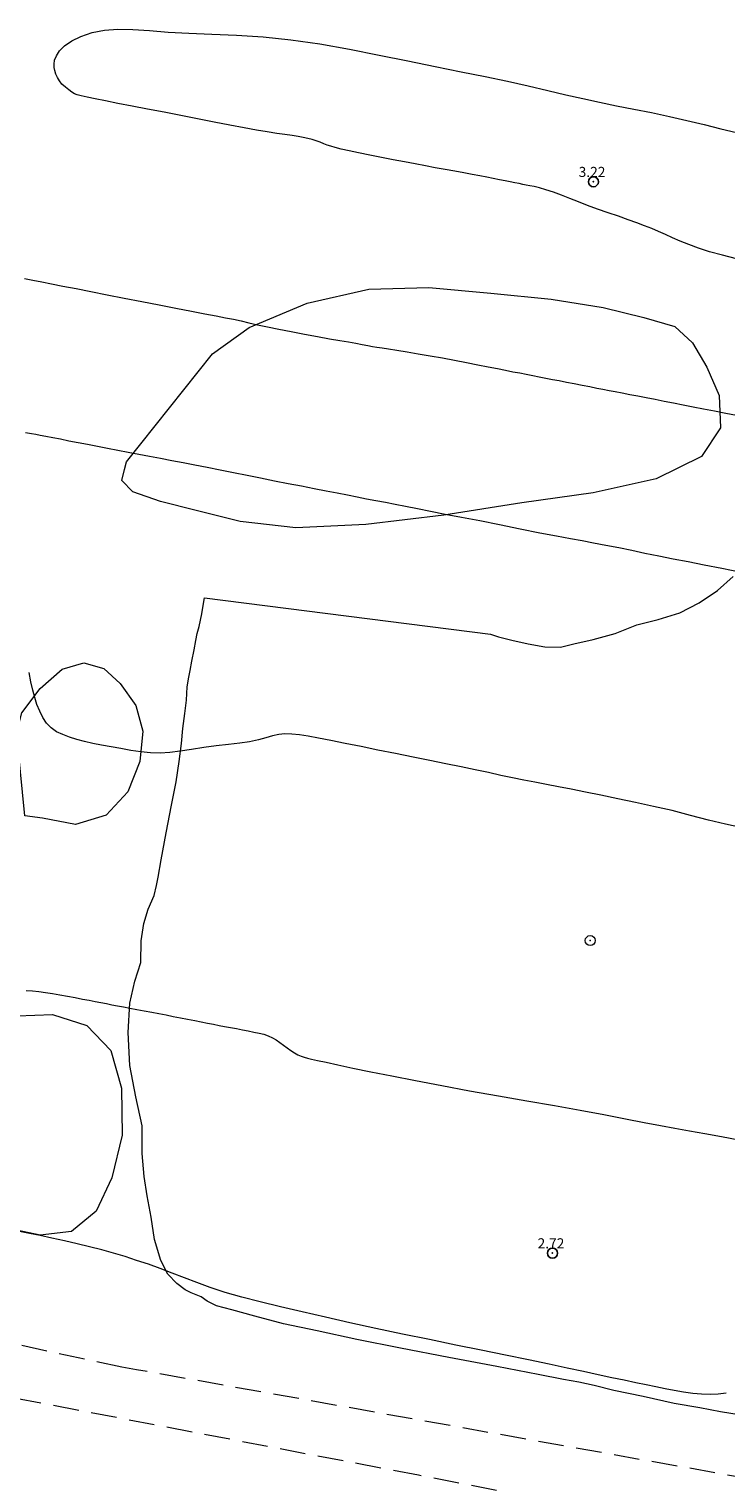
# Model space of a CAD drawing. Extents: x 454597 to 455847, y 1843571 to 1844381.
# Drawn here: x 455514 to 455583, y 1843768 to 1843912 of the extents above; entities that cross this region are included whole.
import ezdxf

# ---------------------------------------------------------------- set-up
doc = ezdxf.new("R2010")
doc.units = 0
doc.header["$MEASUREMENT"] = 0
doc.header["$PDMODE"] = 32
doc.header["$PDSIZE"] = -0.37
doc.linetypes.add('HIDDEN', pattern=[9.525, 6.35, -3.175])
for name, color, linetype in [('1TODAS1K', 7, 'Continuous'), ('ARBOLES', 90, 'Continuous'), ('BRECHA', 7, 'Continuous'), ('COTA FOTOGRAMETRICA', 10, 'Continuous'), ('CULTIVO', 7, 'Continuous'), ('CURVA INTERMEDIA', 17, 'Continuous'), ('DEPRESION INTERMEDIA', 7, 'Continuous')]:
    doc.layers.add(name, color=color, linetype=linetype)
doc.styles.add('WMF-Times New Roman0', font='TIMES.TTF')
doc.linetypes.add('ZIGZAG', pattern='A,0.00254,-5.08,[131,ltypeshp.shx,S=5.08,R=0,X=-5.08,Y=0],-10.16,[131,ltypeshp.shx,S=5.08,R=180,X=5.08,Y=0],-5.08', length=20.32254)

msp = doc.modelspace()

# ---------------------------------------------------------------- linework, layer by layer
at = {"layer": 'ARBOLES', "color": 3, "linetype": 'ZIGZAG', "lineweight": 9, "ltscale": 0.05}
for points in [[(455532.31, 1843879.7), (455535.95, 1843882.3), (455541.68, 1843884.7), (455547.79, 1843886.09), (455553.75, 1843886.28), (455559.9, 1843885.71), (455565.89, 1843885.12), (455571.03, 1843884.29), (455575.07, 1843883.3), (455578.14, 1843882.4), (455579.89, 1843880.79), (455581.29, 1843878.36), (455582.54, 1843875.56), (455582.67, 1843872.35), (455580.78, 1843869.5), (455576.27, 1843867.31), (455570.04, 1843865.91), (455562.98, 1843864.92), (455555.22, 1843863.69), (455547.52, 1843862.76), (455540.58, 1843862.43), (455535.06, 1843863.08), (455530.69, 1843864.15), (455527.16, 1843865.05), (455524.41, 1843866), (455523.33, 1843867.12), (455523.58, 1843868.21), (455523.77, 1843868.98), (455532.31, 1843879.7)], [(455513.04, 1843840.6), (455512.79, 1843841.67), (455513.42, 1843844.1), (455515.23, 1843846.51), (455517.4, 1843848.44), (455519.54, 1843849.07), (455521.53, 1843848.5), (455523.15, 1843847.01), (455524.71, 1843844.82), (455525.39, 1843842.28), (455525.11, 1843839.27), (455523.92, 1843836.28), (455521.78, 1843833.94), (455518.74, 1843833.02), (455515.47, 1843833.66), (455513.72, 1843833.88), (455513.04, 1843840.6)], [(455510.05, 1843812.9), (455512.94, 1843814.05), (455516.45, 1843814.21), (455519.86, 1843813.09), (455522.24, 1843810.61), (455523.3, 1843806.89), (455523.35, 1843802.22), (455522.33, 1843798), (455520.77, 1843794.7), (455518.32, 1843792.68), (455515.23, 1843792.32), (455512.26, 1843792.93), (455510.35, 1843794.27), (455508.98, 1843797.03), (455507.27, 1843801.18), (455510.05, 1843812.9)]]:
    msp.add_lwpolyline(points, dxfattribs=at)
at = {"layer": 'BRECHA', "color": 1, "linetype": 'HIDDEN', "lineweight": 5, "ltscale": 0.4, "elevation": 0.01}
for points in [[(455585.86, 1843768.09), (455524.77, 1843778.98), (455523.33, 1843779.23), (455483.33, 1843787.84)], [(455560.46, 1843767), (455552.73, 1843768.51), (455507.17, 1843777.21)]]:
    msp.add_lwpolyline(points, dxfattribs=at)
at = {"layer": 'COTA FOTOGRAMETRICA'}
for p in [(455570.06, 1843896.75, 3.22), (455566, 1843790.54, 2.72)]:
    msp.add_point(p, dxfattribs=at)
at = {"layer": 'CULTIVO', "color": 70, "lineweight": 13, "elevation": 0.01}
msp.add_lwpolyline([(455588.79, 1843773.8), (455582.67, 1843774.82), (455580.6, 1843775.19), (455578.05, 1843775.62), (455574.98, 1843776.31), (455572.08, 1843776.91), (455570.12, 1843777.41), (455568.62, 1843777.74), (455567.1, 1843778), (455564.57, 1843778.5), (455560.48, 1843779.29), (455555.73, 1843780.19), (455550.95, 1843781.12), (455546.62, 1843781.99), (455542.67, 1843782.85), (455539.36, 1843783.53), (455536.5, 1843784.3), (455534.21, 1843784.92), (455532.69, 1843785.31), (455531.79, 1843785.79), (455531.18, 1843786.21), (455530.69, 1843786.42), (455530.19, 1843786.61), (455529.6, 1843786.91), (455528.77, 1843787.52), (455527.88, 1843788.44), (455527.19, 1843789.81), (455526.56, 1843791.89), (455526.23, 1843794.11), (455525.84, 1843796.23), (455525.53, 1843798.13), (455525.33, 1843800.42), (455525.33, 1843803.16), (455524.7, 1843806.04), (455524.12, 1843809.13), (455523.96, 1843812.41), (455524.11, 1843815.33), (455524.61, 1843817.51), (455525.2, 1843819.35), (455525.24, 1843821.51), (455525.49, 1843823.2), (455525.93, 1843824.65), (455526.53, 1843825.98), (455526.76, 1843826.98), (455526.93, 1843827.82), (455527.22, 1843829.54), (455527.71, 1843832.21), (455528.24, 1843834.93), (455528.69, 1843837.25), (455529, 1843839.26), (455529.24, 1843841.05), (455529.38, 1843842.55), (455529.55, 1843844.02), (455529.73, 1843845.34), (455529.8, 1843846.68), (455529.95, 1843847.64), (455530.08, 1843848.31), (455530.26, 1843849.23), (455530.48, 1843850.36), (455530.66, 1843851.26), (455530.79, 1843851.96), (455530.97, 1843852.67), (455531.25, 1843853.91), (455531.41, 1843854.93), (455531.52, 1843855.51), (455559.87, 1843851.91), (455560.66, 1843851.63), (455561.96, 1843851.29), (455563.61, 1843850.94), (455565.24, 1843850.65), (455566.79, 1843850.62), (455568.11, 1843850.93), (455570.03, 1843851.37), (455572.21, 1843851.97), (455574.36, 1843852.81), (455576.49, 1843853.35), (455578.64, 1843854.02), (455580.55, 1843855), (455582.36, 1843856.24), (455583.92, 1843857.62)], dxfattribs=at)
at = {"layer": 'CULTIVO', "color": 70, "lineweight": 13}
msp.add_point((455569.75, 1843821.52), dxfattribs=at)
at = {"layer": 'CURVA INTERMEDIA', "color": 17, "linetype": 'Continuous', "lineweight": 9, "elevation": 3}
for points in [[(455584.25, 1843889.12), (455582.85, 1843889.47), (455581.58, 1843889.81), (455580.47, 1843890.17), (455579.51, 1843890.52), (455578.66, 1843890.86), (455577.91, 1843891.2), (455577.2, 1843891.52), (455576.52, 1843891.83), (455575.84, 1843892.12), (455575.13, 1843892.39), (455574.37, 1843892.68), (455573.52, 1843892.98), (455572.55, 1843893.32), (455571.52, 1843893.67), (455570.48, 1843894.04), (455569.48, 1843894.4), (455568.58, 1843894.75), (455567.72, 1843895.09), (455566.89, 1843895.42), (455566.09, 1843895.72), (455565.36, 1843895.96), (455564.72, 1843896.14), (455564.18, 1843896.27), (455563.75, 1843896.35), (455563.4, 1843896.42), (455563.07, 1843896.49), (455562.69, 1843896.56), (455562.27, 1843896.64), (455561.81, 1843896.73), (455561.3, 1843896.83), (455560.74, 1843896.94), (455560.14, 1843897.06), (455559.49, 1843897.19), (455558.79, 1843897.32), (455558.03, 1843897.47), (455557.21, 1843897.63), (455556.31, 1843897.79), (455555.36, 1843897.96), (455554.39, 1843898.13), (455553.41, 1843898.31), (455552.4, 1843898.51), (455551.35, 1843898.71), (455550.23, 1843898.93), (455549.07, 1843899.16), (455547.9, 1843899.39), (455546.79, 1843899.6), (455545.84, 1843899.8), (455545.06, 1843899.98), (455544.47, 1843900.13), (455544.02, 1843900.26), (455543.66, 1843900.38), (455543.33, 1843900.51), (455542.97, 1843900.66), (455542.59, 1843900.81), (455542.19, 1843900.93), (455541.76, 1843901.03), (455541.3, 1843901.12), (455540.79, 1843901.22), (455540.19, 1843901.32), (455539.48, 1843901.43), (455538.67, 1843901.54), (455537.73, 1843901.68), (455536.66, 1843901.86), (455535.43, 1843902.09), (455534.01, 1843902.36), (455532.46, 1843902.67), (455530.83, 1843902.98), (455529.16, 1843903.31), (455527.5, 1843903.63), (455525.87, 1843903.95), (455524.33, 1843904.25), (455522.93, 1843904.52), (455521.71, 1843904.76), (455520.69, 1843904.96), (455519.88, 1843905.13), (455519.28, 1843905.26), (455518.89, 1843905.36), (455518.62, 1843905.47), (455518.37, 1843905.63), (455518.08, 1843905.86), (455517.73, 1843906.13), (455517.39, 1843906.43), (455517.13, 1843906.74), (455516.94, 1843907.07), (455516.78, 1843907.42), (455516.67, 1843907.77), (455516.61, 1843908.09), (455516.6, 1843908.42), (455516.66, 1843908.81), (455516.83, 1843909.24), (455517.14, 1843909.72), (455517.64, 1843910.21), (455518.35, 1843910.71), (455519.27, 1843911.16), (455520.37, 1843911.54), (455521.61, 1843911.79), (455522.94, 1843911.88), (455524.41, 1843911.84), (455526.07, 1843911.73), (455527.92, 1843911.59), (455529.97, 1843911.49), (455532.23, 1843911.39), (455534.7, 1843911.28), (455537.33, 1843911.11), (455540.08, 1843910.82), (455542.93, 1843910.41), (455545.89, 1843909.88), (455548.84, 1843909.3), (455551.68, 1843908.72), (455554.39, 1843908.17), (455556.95, 1843907.66), (455559.34, 1843907.18), (455561.56, 1843906.71), (455563.61, 1843906.25), (455565.53, 1843905.81), (455567.32, 1843905.38), (455569.01, 1843905), (455570.67, 1843904.64), (455572.36, 1843904.29), (455574.08, 1843903.95), (455575.83, 1843903.6), (455577.59, 1843903.23), (455579.33, 1843902.83), (455581.04, 1843902.42), (455582.68, 1843902.01), (455584.25, 1843901.63)], [(455513.67, 1843887.15), (455514.51, 1843886.99), (455515.39, 1843886.82), (455516.36, 1843886.63), (455517.48, 1843886.41), (455518.78, 1843886.16), (455520.25, 1843885.87), (455521.86, 1843885.55), (455523.56, 1843885.22), (455525.3, 1843884.89), (455527.02, 1843884.55), (455528.68, 1843884.23), (455530.22, 1843883.93), (455531.56, 1843883.67), (455532.66, 1843883.45), (455533.58, 1843883.27), (455534.38, 1843883.11), (455535.14, 1843882.95), (455535.92, 1843882.77), (455536.77, 1843882.57), (455537.75, 1843882.35), (455538.87, 1843882.13), (455540.11, 1843881.89), (455541.42, 1843881.65), (455542.72, 1843881.4), (455543.91, 1843881.18), (455544.92, 1843881.01), (455545.78, 1843880.88), (455546.51, 1843880.75), (455547.14, 1843880.63), (455547.69, 1843880.52), (455548.17, 1843880.43), (455548.61, 1843880.36), (455549.11, 1843880.28), (455549.76, 1843880.19), (455550.59, 1843880.06), (455551.59, 1843879.9), (455552.7, 1843879.7), (455553.88, 1843879.49), (455555.09, 1843879.28), (455556.3, 1843879.05), (455557.48, 1843878.82), (455558.59, 1843878.6), (455559.62, 1843878.41), (455560.54, 1843878.23), (455561.36, 1843878.07), (455562.09, 1843877.92), (455562.76, 1843877.79), (455563.4, 1843877.67), (455564.04, 1843877.54), (455564.69, 1843877.42), (455565.35, 1843877.29), (455566, 1843877.16), (455566.67, 1843877.03), (455567.38, 1843876.89), (455568.15, 1843876.74), (455568.95, 1843876.58), (455569.72, 1843876.44), (455570.4, 1843876.3), (455571.01, 1843876.18), (455571.61, 1843876.07), (455572.23, 1843875.95), (455572.92, 1843875.81), (455573.66, 1843875.67), (455574.46, 1843875.51), (455575.3, 1843875.35)], [(455575.3, 1843875.35), (455576.17, 1843875.18)], [(455576.17, 1843875.18), (455577.07, 1843875), (455577.99, 1843874.82), (455578.95, 1843874.64), (455579.94, 1843874.44), (455580.98, 1843874.24), (455582.07, 1843874.03), (455583.17, 1843873.81), (455584.25, 1843873.6)]]:
    msp.add_lwpolyline(points, dxfattribs=at)
at = {"layer": 'DEPRESION INTERMEDIA', "color": 17, "linetype": 'Continuous', "lineweight": 9, "elevation": 3}
for points in [[(455513.76, 1843871.88), (455514.38, 1843871.78), (455514.81, 1843871.71), (455515.23, 1843871.64)], [(455515.23, 1843871.64), (455515.79, 1843871.53), (455516.49, 1843871.4), (455517.25, 1843871.25), (455518.08, 1843871.08), (455518.98, 1843870.91), (455519.93, 1843870.73), (455520.91, 1843870.53), (455521.9, 1843870.34), (455522.91, 1843870.14), (455523.94, 1843869.94), (455524.99, 1843869.74), (455526.06, 1843869.53), (455527.16, 1843869.33), (455528.27, 1843869.12), (455529.39, 1843868.91), (455530.55, 1843868.68), (455531.78, 1843868.44), (455533.07, 1843868.19), (455534.39, 1843867.92), (455535.73, 1843867.65), (455537.08, 1843867.38), (455538.44, 1843867.11), (455539.8, 1843866.85), (455541.12, 1843866.59), (455542.38, 1843866.35), (455543.57, 1843866.11), (455544.66, 1843865.9), (455545.68, 1843865.7), (455546.64, 1843865.52), (455547.57, 1843865.33), (455548.5, 1843865.15), (455549.45, 1843864.97), (455550.41, 1843864.78), (455551.44, 1843864.58), (455552.61, 1843864.35), (455553.91, 1843864.1), (455555.37, 1843863.81), (455556.99, 1843863.5), (455558.79, 1843863.15), (455560.74, 1843862.76), (455562.8, 1843862.35), (455564.76, 1843861.96), (455566.41, 1843861.65), (455567.79, 1843861.39), (455568.96, 1843861.17), (455570.08, 1843860.95), (455571.3, 1843860.72), (455572.57, 1843860.48), (455573.86, 1843860.21), (455575.17, 1843859.93), (455576.53, 1843859.66), (455577.95, 1843859.38), (455579.44, 1843859.09), (455581.05, 1843858.78), (455582.79, 1843858.44), (455584.71, 1843858.06)], [(455584.67, 1843832.72), (455583.14, 1843833.05), (455581.46, 1843833.46), (455579.68, 1843833.93), (455577.85, 1843834.41), (455576.03, 1843834.83), (455574.23, 1843835.22), (455572.47, 1843835.59), (455570.8, 1843835.94), (455569.27, 1843836.25), (455567.87, 1843836.52), (455566.59, 1843836.77), (455565.4, 1843837), (455564.26, 1843837.22), (455563.15, 1843837.44), (455562.03, 1843837.66), (455560.87, 1843837.9), (455559.66, 1843838.17), (455558.35, 1843838.45), (455556.94, 1843838.74), (455555.44, 1843839.04), (455553.86, 1843839.37), (455552.2, 1843839.72), (455550.46, 1843840.06), (455548.71, 1843840.41), (455547.03, 1843840.75), (455545.46, 1843841.07), (455544.04, 1843841.35), (455542.82, 1843841.58), (455541.8, 1843841.78), (455540.93, 1843841.92), (455540.17, 1843842), (455539.49, 1843842.01), (455538.87, 1843841.95), (455538.26, 1843841.82), (455537.6, 1843841.62), (455536.85, 1843841.41), (455535.99, 1843841.23), (455535, 1843841.09), (455533.88, 1843840.96), (455532.68, 1843840.83), (455531.44, 1843840.66), (455530.23, 1843840.48), (455529.11, 1843840.3), (455528.07, 1843840.17), (455527.11, 1843840.11), (455526.17, 1843840.13), (455525.2, 1843840.23), (455524.22, 1843840.38), (455523.23, 1843840.55), (455522.25, 1843840.73), (455521.32, 1843840.9), (455520.43, 1843841.07), (455519.61, 1843841.26), (455518.85, 1843841.47), (455518.13, 1843841.69), (455517.46, 1843841.94), (455516.84, 1843842.23), (455516.31, 1843842.61), (455515.87, 1843843.08), (455515.5, 1843843.65), (455515.18, 1843844.28), (455514.91, 1843844.94), (455514.69, 1843845.62), (455514.5, 1843846.36), (455514.3, 1843847.18), (455514.13, 1843848.09)], [(455513.84, 1843816.58), (455514.45, 1843816.53), (455515.08, 1843816.47), (455515.75, 1843816.38), (455516.46, 1843816.28), (455517.19, 1843816.16), (455517.95, 1843816.02), (455518.69, 1843815.87), (455519.41, 1843815.73), (455520.07, 1843815.6), (455520.68, 1843815.49), (455521.24, 1843815.38), (455521.79, 1843815.27), (455522.33, 1843815.16), (455522.88, 1843815.06), (455523.47, 1843814.95), (455524.12, 1843814.83), (455524.82, 1843814.7), (455525.55, 1843814.56), (455526.28, 1843814.42), (455527, 1843814.28), (455527.7, 1843814.15), (455528.41, 1843814.01), (455529.13, 1843813.87), (455529.84, 1843813.73), (455530.54, 1843813.59), (455531.2, 1843813.46), (455531.82, 1843813.34), (455532.4, 1843813.23), (455532.96, 1843813.12), (455533.51, 1843813.01), (455534.08, 1843812.9), (455534.67, 1843812.79), (455535.27, 1843812.67), (455535.85, 1843812.56), (455536.41, 1843812.45), (455536.92, 1843812.34), (455537.39, 1843812.23), (455537.83, 1843812.07), (455538.24, 1843811.89), (455538.62, 1843811.67), (455538.99, 1843811.42), (455539.35, 1843811.15), (455539.7, 1843810.88), (455540.06, 1843810.63), (455540.42, 1843810.4), (455540.76, 1843810.21), (455541.08, 1843810.06), (455541.39, 1843809.96), (455541.72, 1843809.88), (455542.13, 1843809.78), (455542.71, 1843809.65), (455543.56, 1843809.46), (455544.72, 1843809.21), (455546.21, 1843808.89), (455548.01, 1843808.51), (455550.09, 1843808.1), (455552.44, 1843807.64), (455555.03, 1843807.14), (455557.78, 1843806.63), (455560.64, 1843806.13), (455563.47, 1843805.65), (455566.19, 1843805.18), (455568.75, 1843804.72), (455571.11, 1843804.27), (455573.24, 1843803.85), (455575.09, 1843803.5), (455576.7, 1843803.19), (455578.14, 1843802.92), (455579.57, 1843802.66), (455581.12, 1843802.39), (455582.77, 1843802.1), (455584.49, 1843801.78)], [(455583.23, 1843776.67), (455582.43, 1843776.57), (455581.63, 1843776.53), (455580.78, 1843776.54), (455579.9, 1843776.62), (455579, 1843776.75), (455578.08, 1843776.92), (455577.17, 1843777.09), (455576.25, 1843777.27), (455575.29, 1843777.47), (455574.26, 1843777.69), (455573.12, 1843777.93), (455571.88, 1843778.19), (455570.53, 1843778.48), (455569.07, 1843778.79), (455567.47, 1843779.15), (455565.66, 1843779.54), (455563.62, 1843779.97), (455561.36, 1843780.43), (455558.95, 1843780.91), (455556.41, 1843781.42), (455553.8, 1843781.96), (455551.15, 1843782.52), (455548.5, 1843783.07), (455545.93, 1843783.63), (455543.5, 1843784.18), (455541.21, 1843784.72), (455539.05, 1843785.23), (455537.04, 1843785.71), (455535.21, 1843786.16), (455533.56, 1843786.63), (455532.09, 1843787.12), (455530.76, 1843787.61), (455529.52, 1843788.09), (455528.32, 1843788.56), (455527.13, 1843789.01), (455525.95, 1843789.43), (455524.79, 1843789.82), (455523.64, 1843790.19), (455522.5, 1843790.53), (455521.33, 1843790.85), (455520.13, 1843791.15), (455518.9, 1843791.45), (455517.63, 1843791.75), (455516.39, 1843792.02), (455515.24, 1843792.27), (455514.17, 1843792.49), (455513.18, 1843792.69)]]:
    msp.add_lwpolyline(points, dxfattribs=at)

# ---------------------------------------------------------------- texts
at = {"layer": '1TODAS1K', "style": 'WMF-Times New Roman0'}
for s, p in [('3.22', (455568.6, 1843897.22)), ('2.72', (455564.53, 1843791.01))]:
    msp.add_text(s, height=1, dxfattribs=at).set_placement(p)

doc.saveas('drawing.dxf')
